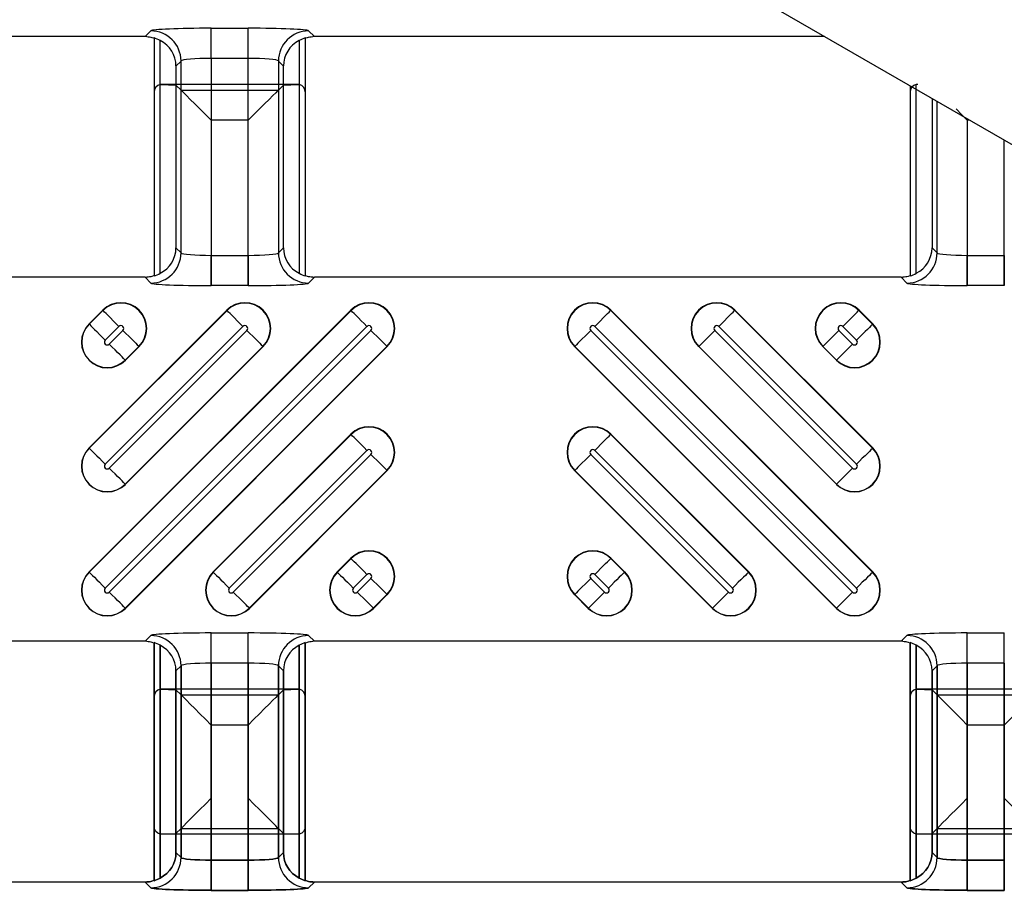
# Model space of a CAD drawing. Units: inches. Extents: x 0 to 226, y -16 to 104.
# Drawn here: x 23 to 24, y 52 to 53 of the extents above; entities that cross this region are included whole.
import ezdxf

# ---------------------------------------------------------------- set-up
doc = ezdxf.new("R2010")
doc.units = ezdxf.units.IN
doc.header["$MEASUREMENT"] = 0

msp = doc.modelspace()

# ---------------------------------------------------------------- linework, layer by layer
at = {"color": 18, "true_color": 0x000000}
for p, q in [((25.6006, 52.3295), (23.8685, 53.3295)), ((23.264, 53.1678), (23.2715, 53.1753)), ((23.264, 53.1678), (23.2715, 53.1753)), ((23.3502, 53.1786), (23.3983, 53.1786)), ((23.3502, 53.1392), (23.3502, 53.1786)), ((23.3502, 53.1786), (23.3983, 53.1786)), ((23.3502, 53.1392), (23.3502, 53.1786)), ((23.3983, 53.1392), (23.3983, 53.1786)), ((23.3983, 53.1392), (23.3983, 53.1786)), ((23.477, 53.1753), (23.4845, 53.1678)), ((23.477, 53.1753), (23.4845, 53.1678)), ((23.264, 53.1678), (22.4999, 53.1678)), ((23.264, 53.1678), (22.4999, 53.1678)), ((23.2758, 53.166), (23.2758, 52.856)), ((23.2837, 52.8594), (23.2837, 53.1625)), ((23.4648, 53.1625), (23.4648, 52.8594)), ((23.4727, 53.166), (23.4727, 52.856)), ((24.1486, 53.1678), (23.4845, 53.1678)), ((24.1486, 53.1678), (23.4845, 53.1678)), ((23.3108, 53.1359), (23.3042, 53.1294)), ((23.3108, 53.1359), (23.3042, 53.1294)), ((23.3108, 52.886), (23.3108, 53.1359)), ((23.3983, 53.1392), (23.3502, 53.1392)), ((23.3502, 53.1392), (23.3502, 52.8827)), ((23.3983, 53.1392), (23.3502, 53.1392)), ((23.3983, 52.8827), (23.3983, 53.1392)), ((23.4377, 53.1359), (23.4377, 52.886)), ((23.4442, 53.1294), (23.4377, 53.1359)), ((23.4442, 53.1294), (23.4377, 53.1359)), ((23.3042, 53.1294), (23.3042, 52.8926)), ((23.4442, 52.8926), (23.4442, 53.1294)), ((23.2758, 53.0957), (23.2758, 52.856)), ((23.2837, 52.8594), (23.2837, 53.1053)), ((23.2846, 53.1055), (23.3042, 53.1046)), ((23.4628, 53.1055), (23.2856, 53.1055)), ((23.3108, 53.098), (23.3042, 53.1046)), ((23.3042, 53.1046), (23.3042, 52.8926)), ((23.3108, 52.886), (23.3108, 53.098)), ((23.3108, 53.098), (23.4377, 53.098)), ((23.4377, 53.098), (23.4442, 53.1046)), ((23.4377, 53.098), (23.4377, 52.886)), ((23.4442, 53.1046), (23.4639, 53.1055)), ((23.4442, 52.8926), (23.4442, 53.1046)), ((23.4648, 53.1053), (23.4648, 52.8594)), ((23.4727, 53.0957), (23.4727, 52.856)), ((24.2604, 53.1033), (24.2604, 52.856)), ((24.2604, 53.0957), (24.2604, 52.856)), ((24.2682, 52.8594), (24.2682, 53.1053)), ((24.2682, 52.8594), (24.2682, 53.1053)), ((24.2888, 53.0868), (24.2888, 52.8926)), ((24.2888, 53.0868), (24.2888, 52.8926)), ((24.2954, 52.886), (24.2954, 53.083)), ((24.2954, 52.886), (24.2954, 53.083)), ((23.3502, 53.0587), (23.3502, 52.8827)), ((23.3983, 53.0587), (23.3502, 53.0587)), ((23.3983, 52.8827), (23.3983, 53.0587)), ((24.3347, 53.0603), (24.3347, 52.8827)), ((24.3347, 53.0587), (24.3347, 52.8827)), ((24.3376, 53.0587), (24.3347, 53.0587)), ((24.3829, 52.8827), (24.3829, 53.0325)), ((24.3829, 52.8827), (24.3829, 53.0325)), ((23.3042, 52.8926), (23.3108, 52.886)), ((23.3042, 52.8926), (23.3108, 52.886)), ((23.4377, 52.886), (23.4442, 52.8926)), ((23.4377, 52.886), (23.4442, 52.8926)), ((24.2888, 52.8926), (24.2954, 52.886)), ((24.2888, 52.8926), (24.2954, 52.886)), ((23.3502, 52.8434), (23.3502, 52.8827)), ((23.3502, 52.8827), (23.3983, 52.8827)), ((23.3502, 52.8827), (23.3502, 52.8434)), ((23.3502, 52.8827), (23.3983, 52.8827)), ((23.3983, 52.8434), (23.3983, 52.8827)), ((23.3983, 52.8827), (23.3983, 52.8434)), ((24.3347, 52.8434), (24.3347, 52.8827)), ((24.3347, 52.8827), (24.3829, 52.8827)), ((24.3347, 52.8827), (24.3347, 52.8434)), ((24.3347, 52.8827), (24.3829, 52.8827)), ((24.3829, 52.8434), (24.3829, 52.8827)), ((24.3829, 52.8827), (24.3829, 52.8434)), ((23.264, 52.8542), (22.4999, 52.8542)), ((23.264, 52.8542), (22.4999, 52.8542)), ((23.2715, 52.8467), (23.264, 52.8542)), ((23.2715, 52.8467), (23.264, 52.8542)), ((23.4845, 52.8542), (23.477, 52.8467)), ((23.4845, 52.8542), (23.477, 52.8467)), ((24.2486, 52.8542), (23.4845, 52.8542)), ((24.2486, 52.8542), (23.4845, 52.8542)), ((24.256, 52.8467), (24.2486, 52.8542)), ((24.256, 52.8467), (24.2486, 52.8542)), ((23.3983, 52.8434), (23.3502, 52.8434)), ((23.3983, 52.8434), (23.3502, 52.8434)), ((24.3829, 52.8434), (24.3347, 52.8434)), ((24.3829, 52.8434), (24.3347, 52.8434)), ((23.3704, 52.8112), (23.1911, 52.6319)), ((23.5319, 52.8112), (23.1911, 52.4704)), ((23.2089, 52.8112), (23.1911, 52.7934)), ((23.1913, 52.6316), (23.3707, 52.811)), ((23.1913, 52.4701), (23.5322, 52.811)), ((23.1913, 52.7931), (23.2092, 52.811)), ((23.2092, 52.811), (23.2089, 52.8112)), ((23.3707, 52.811), (23.3704, 52.8112)), ((23.5322, 52.811), (23.5319, 52.8112)), ((23.8704, 52.811), (23.8707, 52.8112)), ((23.8704, 52.811), (24.2113, 52.4701)), ((24.2116, 52.4704), (23.8707, 52.8112)), ((24.0319, 52.811), (24.0322, 52.8112)), ((24.0319, 52.811), (24.2113, 52.6316)), ((24.2116, 52.6319), (24.0322, 52.8112)), ((24.1935, 52.811), (24.1937, 52.8112)), ((24.1935, 52.811), (24.2113, 52.7931)), ((24.2116, 52.7934), (24.1937, 52.8112)), ((23.1913, 52.7931), (23.1911, 52.7934)), ((23.3915, 52.7902), (23.2122, 52.6108)), ((23.553, 52.7902), (23.2122, 52.4493)), ((23.23, 52.7902), (23.2122, 52.7723)), ((24.1905, 52.4493), (23.8496, 52.7902)), ((24.1905, 52.6108), (24.0111, 52.7902)), ((24.1905, 52.7723), (24.1726, 52.7902)), ((24.2113, 52.7931), (24.2116, 52.7934)), ((23.2173, 52.4441), (23.5582, 52.785)), ((23.2173, 52.7672), (23.2351, 52.785)), ((23.2173, 52.6057), (23.3967, 52.785)), ((23.8444, 52.785), (24.1853, 52.4441)), ((24.006, 52.785), (24.1853, 52.6057)), ((24.1675, 52.785), (24.1853, 52.7672)), ((23.4175, 52.7642), (23.2381, 52.5848)), ((23.2559, 52.7642), (23.2381, 52.7464)), ((23.579, 52.7642), (23.2381, 52.4233)), ((23.2384, 52.7461), (23.2562, 52.7639)), ((23.2384, 52.5846), (23.4177, 52.7639)), ((23.2384, 52.423), (23.5793, 52.7639)), ((23.2559, 52.7642), (23.2562, 52.7639)), ((23.4175, 52.7642), (23.4177, 52.7639)), ((23.579, 52.7642), (23.5793, 52.7639)), ((23.8236, 52.7642), (23.8234, 52.7639)), ((23.8234, 52.7639), (24.1642, 52.423)), ((24.1645, 52.4233), (23.8236, 52.7642)), ((23.9852, 52.7642), (23.9849, 52.7639)), ((23.9849, 52.7639), (24.1642, 52.5846)), ((24.1645, 52.5848), (23.9852, 52.7642)), ((24.1467, 52.7642), (24.1464, 52.7639)), ((24.1464, 52.7639), (24.1642, 52.7461)), ((24.1645, 52.7464), (24.1467, 52.7642)), ((23.2381, 52.7464), (23.2384, 52.7461)), ((24.1645, 52.7464), (24.1642, 52.7461)), ((23.5319, 52.6497), (23.3526, 52.4704)), ((23.3529, 52.4701), (23.5322, 52.6494)), ((23.5322, 52.6494), (23.5319, 52.6497)), ((23.8704, 52.6494), (23.8707, 52.6497)), ((23.8704, 52.6494), (24.0498, 52.4701)), ((24.05, 52.4704), (23.8707, 52.6497)), ((23.1913, 52.6316), (23.1911, 52.6319)), ((24.2113, 52.6316), (24.2116, 52.6319)), ((23.553, 52.6286), (23.3737, 52.4493)), ((23.3788, 52.4441), (23.5582, 52.6235)), ((23.8444, 52.6235), (24.0238, 52.4441)), ((24.029, 52.4493), (23.8496, 52.6286)), ((23.579, 52.6027), (23.3996, 52.4233)), ((23.3999, 52.423), (23.5793, 52.6024)), ((23.579, 52.6027), (23.5793, 52.6024)), ((23.8236, 52.6027), (23.8234, 52.6024)), ((23.8234, 52.6024), (24.0027, 52.423)), ((24.003, 52.4233), (23.8236, 52.6027)), ((23.2381, 52.5848), (23.2384, 52.5846)), ((24.1645, 52.5848), (24.1642, 52.5846)), ((23.5319, 52.4882), (23.5141, 52.4704)), ((23.5144, 52.4701), (23.5322, 52.4879)), ((23.5322, 52.4879), (23.5319, 52.4882)), ((23.8704, 52.4879), (23.8707, 52.4882)), ((23.8704, 52.4879), (23.8882, 52.4701)), ((23.8885, 52.4704), (23.8707, 52.4882)), ((23.1913, 52.4701), (23.1911, 52.4704)), ((23.3529, 52.4701), (23.3526, 52.4704)), ((23.5144, 52.4701), (23.5141, 52.4704)), ((23.553, 52.4671), (23.5352, 52.4493)), ((23.8674, 52.4493), (23.8496, 52.4671)), ((23.8882, 52.4701), (23.8885, 52.4704)), ((24.0498, 52.4701), (24.05, 52.4704)), ((24.2113, 52.4701), (24.2116, 52.4704)), ((23.5404, 52.4441), (23.5582, 52.462)), ((23.8444, 52.462), (23.8623, 52.4441)), ((23.579, 52.4412), (23.5612, 52.4233)), ((23.5614, 52.423), (23.5793, 52.4409)), ((23.579, 52.4412), (23.5793, 52.4409)), ((23.8236, 52.4412), (23.8234, 52.4409)), ((23.8234, 52.4409), (23.8412, 52.423)), ((23.8415, 52.4233), (23.8236, 52.4412)), ((23.2381, 52.4233), (23.2384, 52.423)), ((23.3996, 52.4233), (23.3999, 52.423)), ((23.5612, 52.4233), (23.5614, 52.423)), ((23.8415, 52.4233), (23.8412, 52.423)), ((24.003, 52.4233), (24.0027, 52.423)), ((24.1645, 52.4233), (24.1642, 52.423)), ((23.3502, 52.3909), (23.3983, 52.3909)), ((23.3502, 52.3516), (23.3502, 52.3909)), ((23.3502, 52.3909), (23.3983, 52.3909)), ((23.3502, 52.3516), (23.3502, 52.3909)), ((23.3983, 52.3516), (23.3983, 52.3909)), ((23.3983, 52.3516), (23.3983, 52.3909)), ((24.3347, 52.3909), (24.3829, 52.3909)), ((24.3347, 52.3516), (24.3347, 52.3909)), ((24.3347, 52.3909), (24.3829, 52.3909)), ((24.3347, 52.3516), (24.3347, 52.3909)), ((24.3829, 52.3516), (24.3829, 52.3909)), ((24.3829, 52.3516), (24.3829, 52.3909)), ((23.264, 52.3801), (22.4999, 52.3801)), ((23.264, 52.3801), (22.4999, 52.3801)), ((23.264, 52.3801), (23.2715, 52.3876)), ((23.264, 52.3801), (23.2715, 52.3876)), ((23.2758, 52.3783), (23.2758, 52.0683)), ((23.2758, 52.0683), (23.2758, 52.3783)), ((23.2758, 52.1386), (23.2758, 52.3783)), ((23.4727, 52.3783), (23.4727, 52.0683)), ((23.4727, 52.0683), (23.4727, 52.3783)), ((23.4727, 52.1386), (23.4727, 52.3783)), ((23.477, 52.3876), (23.4845, 52.3801)), ((23.477, 52.3876), (23.4845, 52.3801)), ((24.2486, 52.3801), (23.4845, 52.3801)), ((24.2486, 52.3801), (23.4845, 52.3801)), ((24.2486, 52.3801), (24.256, 52.3876)), ((24.2486, 52.3801), (24.256, 52.3876)), ((24.2604, 52.3783), (24.2604, 52.0683)), ((24.2604, 52.0683), (24.2604, 52.3783)), ((24.2604, 52.1386), (24.2604, 52.3783)), ((23.2837, 52.0718), (23.2837, 52.3749)), ((23.2837, 52.3749), (23.2837, 52.0718)), ((23.2837, 52.3749), (23.2837, 52.129)), ((23.4648, 52.3749), (23.4648, 52.0718)), ((23.4648, 52.0718), (23.4648, 52.3749)), ((23.4648, 52.129), (23.4648, 52.3749)), ((24.2682, 52.0718), (24.2682, 52.3749)), ((24.2682, 52.3749), (24.2682, 52.0718)), ((24.2682, 52.3749), (24.2682, 52.129)), ((23.3983, 52.3516), (23.3502, 52.3516)), ((23.3502, 52.3516), (23.3502, 52.0951)), ((23.3983, 52.3516), (23.3502, 52.3516)), ((23.3502, 52.0951), (23.3502, 52.3516)), ((23.3983, 52.0951), (23.3983, 52.3516)), ((23.3983, 52.3516), (23.3983, 52.0951)), ((24.3829, 52.3516), (24.3347, 52.3516)), ((24.3347, 52.3516), (24.3347, 52.0951)), ((24.3829, 52.3516), (24.3347, 52.3516)), ((24.3347, 52.0951), (24.3347, 52.3516)), ((24.3829, 52.0951), (24.3829, 52.3516)), ((24.3829, 52.3516), (24.3829, 52.0951)), ((23.3108, 52.3483), (23.3042, 52.3417)), ((23.3108, 52.3483), (23.3042, 52.3417)), ((23.3042, 52.3417), (23.3042, 52.1049)), ((23.3042, 52.1049), (23.3042, 52.3417)), ((23.3042, 52.1297), (23.3042, 52.3417)), ((23.3108, 52.0984), (23.3108, 52.3483)), ((23.3108, 52.3483), (23.3108, 52.0984)), ((23.3108, 52.3483), (23.3108, 52.1363)), ((23.4377, 52.3483), (23.4377, 52.0984)), ((23.4442, 52.3417), (23.4377, 52.3483)), ((23.4442, 52.3417), (23.4377, 52.3483)), ((23.4377, 52.0984), (23.4377, 52.3483)), ((23.4377, 52.1363), (23.4377, 52.3483)), ((23.4442, 52.1049), (23.4442, 52.3417)), ((23.4442, 52.3417), (23.4442, 52.1049)), ((23.4442, 52.3417), (23.4442, 52.1297)), ((24.2954, 52.3483), (24.2888, 52.3417)), ((24.2954, 52.3483), (24.2888, 52.3417)), ((24.2888, 52.3417), (24.2888, 52.1049)), ((24.2888, 52.1049), (24.2888, 52.3417)), ((24.2888, 52.1297), (24.2888, 52.3417)), ((24.2954, 52.0984), (24.2954, 52.3483)), ((24.2954, 52.3483), (24.2954, 52.0984)), ((24.2954, 52.3483), (24.2954, 52.1363)), ((23.2837, 52.0718), (23.2837, 52.3176)), ((23.2846, 52.3178), (23.3042, 52.3169)), ((23.4628, 52.3178), (23.2856, 52.3178)), ((23.3108, 52.3104), (23.3042, 52.3169)), ((23.3042, 52.3169), (23.3042, 52.1049)), ((23.4377, 52.3104), (23.4442, 52.3169)), ((23.4442, 52.3169), (23.4639, 52.3178)), ((23.4442, 52.1049), (23.4442, 52.3169)), ((23.4648, 52.3176), (23.4648, 52.0718)), ((24.2682, 52.0718), (24.2682, 52.3176)), ((24.2691, 52.3178), (24.2888, 52.3169)), ((24.4474, 52.3178), (24.2702, 52.3178)), ((24.2954, 52.3104), (24.2888, 52.3169)), ((24.2888, 52.3169), (24.2888, 52.1049)), ((23.2758, 52.308), (23.2758, 52.0683)), ((23.3108, 52.0984), (23.3108, 52.3104)), ((23.3108, 52.3104), (23.4377, 52.3104)), ((23.4377, 52.3104), (23.4377, 52.0984)), ((23.4727, 52.308), (23.4727, 52.0683)), ((24.2604, 52.308), (24.2604, 52.0683)), ((24.2954, 52.0984), (24.2954, 52.3104)), ((24.2954, 52.3104), (24.4222, 52.3104)), ((23.3502, 52.271), (23.3502, 52.0951)), ((23.3983, 52.271), (23.3502, 52.271)), ((23.3983, 52.0951), (23.3983, 52.271)), ((24.3347, 52.271), (24.3347, 52.0951)), ((24.3829, 52.271), (24.3347, 52.271)), ((24.3829, 52.0951), (24.3829, 52.271)), ((23.3108, 52.1363), (23.3042, 52.1297)), ((23.3108, 52.1363), (23.4377, 52.1363)), ((23.4377, 52.1363), (23.4442, 52.1297)), ((24.2954, 52.1363), (24.2888, 52.1297)), ((24.2954, 52.1363), (24.4222, 52.1363)), ((23.2846, 52.1288), (23.3042, 52.1297)), ((23.4628, 52.1288), (23.2856, 52.1288)), ((23.4442, 52.1297), (23.4639, 52.1288)), ((24.2691, 52.1288), (24.2888, 52.1297)), ((24.4474, 52.1288), (24.2702, 52.1288)), ((23.3042, 52.1049), (23.3108, 52.0984)), ((23.3042, 52.1049), (23.3108, 52.0984)), ((23.3108, 52.0984), (23.3042, 52.1049)), ((23.3108, 52.0984), (23.3042, 52.1049)), ((23.3502, 52.0557), (23.3502, 52.0951)), ((23.3502, 52.0951), (23.3983, 52.0951)), ((23.3502, 52.0951), (23.3502, 52.0557)), ((23.3502, 52.0951), (23.3983, 52.0951)), ((23.3502, 52.0951), (23.3502, 52.0557)), ((23.3983, 52.0951), (23.3502, 52.0951)), ((23.3502, 52.0951), (23.3502, 52.0557)), ((23.3983, 52.0951), (23.3502, 52.0951)), ((23.3983, 52.0557), (23.3983, 52.0951)), ((23.3983, 52.0951), (23.3983, 52.0557)), ((23.3983, 52.0951), (23.3983, 52.0557)), ((23.3983, 52.0951), (23.3983, 52.0557)), ((23.4377, 52.0984), (23.4442, 52.1049)), ((23.4377, 52.0984), (23.4442, 52.1049)), ((23.4442, 52.1049), (23.4377, 52.0984)), ((23.4442, 52.1049), (23.4377, 52.0984)), ((24.2888, 52.1049), (24.2954, 52.0984)), ((24.2888, 52.1049), (24.2954, 52.0984)), ((24.2954, 52.0984), (24.2888, 52.1049)), ((24.2954, 52.0984), (24.2888, 52.1049)), ((24.3347, 52.0557), (24.3347, 52.0951)), ((24.3347, 52.0951), (24.3829, 52.0951)), ((24.3347, 52.0951), (24.3347, 52.0557)), ((24.3347, 52.0951), (24.3829, 52.0951)), ((24.3347, 52.0951), (24.3347, 52.0557)), ((24.3829, 52.0951), (24.3347, 52.0951)), ((24.3347, 52.0951), (24.3347, 52.0557)), ((24.3829, 52.0951), (24.3347, 52.0951)), ((24.3829, 52.0557), (24.3829, 52.0951)), ((24.3829, 52.0951), (24.3829, 52.0557)), ((24.3829, 52.0951), (24.3829, 52.0557)), ((24.3829, 52.0951), (24.3829, 52.0557)), ((23.264, 52.0665), (22.4999, 52.0665)), ((23.264, 52.0665), (22.4999, 52.0665)), ((23.264, 52.0665), (22.4999, 52.0665)), ((23.264, 52.0665), (22.4999, 52.0665)), ((23.2715, 52.059), (23.264, 52.0665)), ((23.2715, 52.059), (23.264, 52.0665)), ((23.264, 52.0665), (23.2715, 52.059)), ((23.264, 52.0665), (23.2715, 52.059)), ((23.3983, 52.0557), (23.3502, 52.0557)), ((23.3983, 52.0557), (23.3502, 52.0557)), ((23.3502, 52.0557), (23.3983, 52.0557)), ((23.3502, 52.0557), (23.3983, 52.0557)), ((23.4845, 52.0665), (23.477, 52.059)), ((23.4845, 52.0665), (23.477, 52.059)), ((23.477, 52.059), (23.4845, 52.0665)), ((23.477, 52.059), (23.4845, 52.0665)), ((24.2486, 52.0665), (23.4845, 52.0665)), ((24.2486, 52.0665), (23.4845, 52.0665)), ((24.2486, 52.0665), (23.4845, 52.0665)), ((24.2486, 52.0665), (23.4845, 52.0665)), ((24.256, 52.059), (24.2486, 52.0665)), ((24.256, 52.059), (24.2486, 52.0665)), ((24.2486, 52.0665), (24.256, 52.059)), ((24.2486, 52.0665), (24.256, 52.059)), ((24.3829, 52.0557), (24.3347, 52.0557)), ((24.3829, 52.0557), (24.3347, 52.0557)), ((24.3347, 52.0557), (24.3829, 52.0557)), ((24.3347, 52.0557), (24.3829, 52.0557))]:
    msp.add_line(p, q, dxfattribs=at)
at = {"color": 18, "true_color": 0x000000, "flags": 128}
for points in [[(23.3108, 53.098), (23.3119, 53.097), (23.3143, 53.0946), (23.318, 53.0908), (23.3229, 53.0859), (23.3288, 53.08), (23.3355, 53.0734), (23.3427, 53.0662), (23.3502, 53.0587)], [(23.4377, 53.098), (23.4366, 53.097), (23.4342, 53.0946), (23.4304, 53.0908), (23.4255, 53.0859), (23.4197, 53.08), (23.413, 53.0734), (23.4058, 53.0662), (23.3983, 53.0587)], [(24.3201, 53.0734), (24.3273, 53.0662), (24.3347, 53.0587)], [(23.23, 52.7902), (23.2261, 52.794), (23.2224, 52.7977), (23.2189, 52.8012), (23.2159, 52.8043), (23.2133, 52.8069), (23.2112, 52.8089), (23.2099, 52.8103), (23.2092, 52.811)], [(23.3915, 52.7902), (23.3876, 52.794), (23.3839, 52.7977), (23.3805, 52.8012), (23.3774, 52.8043), (23.3748, 52.8069), (23.3728, 52.8089), (23.3714, 52.8103), (23.3707, 52.811)], [(23.553, 52.7902), (23.5492, 52.794), (23.5454, 52.7977), (23.542, 52.8012), (23.5389, 52.8043), (23.5363, 52.8069), (23.5343, 52.8089), (23.5329, 52.8103), (23.5322, 52.811)], [(23.8496, 52.7902), (23.8535, 52.794), (23.8572, 52.7977), (23.8606, 52.8012), (23.8637, 52.8043), (23.8663, 52.8069), (23.8683, 52.8089), (23.8697, 52.8103), (23.8704, 52.811)], [(24.0111, 52.7902), (24.015, 52.794), (24.0187, 52.7977), (24.0222, 52.8012), (24.0252, 52.8043), (24.0278, 52.8069), (24.0299, 52.8089), (24.0312, 52.8103), (24.0319, 52.811)], [(24.1726, 52.7902), (24.1765, 52.794), (24.1802, 52.7977), (24.1837, 52.8012), (24.1868, 52.8043), (24.1894, 52.8069), (24.1914, 52.8089), (24.1928, 52.8103), (24.1935, 52.811)], [(23.1913, 52.7931), (23.192, 52.7925), (23.1934, 52.7911), (23.1954, 52.789), (23.198, 52.7864), (23.2011, 52.7834), (23.2046, 52.7799), (23.2083, 52.7762), (23.2122, 52.7723)], [(24.2113, 52.7931), (24.2106, 52.7925), (24.2092, 52.7911), (24.2072, 52.789), (24.2046, 52.7864), (24.2015, 52.7834), (24.198, 52.7799), (24.1943, 52.7762), (24.1905, 52.7723)], [(23.2351, 52.785), (23.239, 52.7811), (23.2427, 52.7774), (23.2462, 52.774), (23.2493, 52.7709), (23.2518, 52.7683), (23.2539, 52.7663), (23.2553, 52.7649), (23.2559, 52.7642)], [(23.3967, 52.785), (23.4005, 52.7811), (23.4042, 52.7774), (23.4077, 52.774), (23.4108, 52.7709), (23.4134, 52.7683), (23.4154, 52.7663), (23.4168, 52.7649), (23.4175, 52.7642)], [(23.5582, 52.785), (23.562, 52.7811), (23.5657, 52.7774), (23.5692, 52.774), (23.5723, 52.7709), (23.5749, 52.7683), (23.5769, 52.7663), (23.5783, 52.7649), (23.579, 52.7642)], [(23.8444, 52.785), (23.8406, 52.7811), (23.8369, 52.7774), (23.8334, 52.774), (23.8303, 52.7709), (23.8277, 52.7683), (23.8257, 52.7663), (23.8243, 52.7649), (23.8236, 52.7642)], [(24.006, 52.785), (24.0021, 52.7811), (23.9984, 52.7774), (23.9949, 52.774), (23.9919, 52.7709), (23.9893, 52.7683), (23.9872, 52.7663), (23.9859, 52.7649), (23.9852, 52.7642)], [(24.1675, 52.785), (24.1636, 52.7811), (24.1599, 52.7774), (24.1565, 52.774), (24.1534, 52.7709), (24.1508, 52.7683), (24.1488, 52.7663), (24.1474, 52.7649), (24.1467, 52.7642)], [(23.2381, 52.7464), (23.2374, 52.7471), (23.236, 52.7484), (23.234, 52.7505), (23.2314, 52.7531), (23.2283, 52.7561), (23.2249, 52.7596), (23.2212, 52.7633), (23.2173, 52.7672)], [(24.1645, 52.7464), (24.1652, 52.7471), (24.1666, 52.7484), (24.1686, 52.7505), (24.1712, 52.7531), (24.1743, 52.7561), (24.1777, 52.7596), (24.1815, 52.7633), (24.1853, 52.7672)], [(23.553, 52.6286), (23.5492, 52.6325), (23.5454, 52.6362), (23.542, 52.6397), (23.5389, 52.6428), (23.5363, 52.6454), (23.5343, 52.6474), (23.5329, 52.6488), (23.5322, 52.6494)], [(23.8496, 52.6286), (23.8535, 52.6325), (23.8572, 52.6362), (23.8606, 52.6397), (23.8637, 52.6428), (23.8663, 52.6454), (23.8683, 52.6474), (23.8697, 52.6488), (23.8704, 52.6494)], [(23.1913, 52.6316), (23.192, 52.6309), (23.1934, 52.6296), (23.1954, 52.6275), (23.198, 52.6249), (23.2011, 52.6218), (23.2046, 52.6184), (23.2083, 52.6147), (23.2122, 52.6108)], [(23.5582, 52.6235), (23.562, 52.6196), (23.5657, 52.6159), (23.5692, 52.6124), (23.5723, 52.6094), (23.5749, 52.6068), (23.5769, 52.6047), (23.5783, 52.6034), (23.579, 52.6027)], [(23.8444, 52.6235), (23.8406, 52.6196), (23.8369, 52.6159), (23.8334, 52.6124), (23.8303, 52.6094), (23.8277, 52.6068), (23.8257, 52.6047), (23.8243, 52.6034), (23.8236, 52.6027)], [(24.2113, 52.6316), (24.2106, 52.6309), (24.2092, 52.6296), (24.2072, 52.6275), (24.2046, 52.6249), (24.2015, 52.6218), (24.198, 52.6184), (24.1943, 52.6147), (24.1905, 52.6108)], [(23.2381, 52.5848), (23.2374, 52.5855), (23.236, 52.5869), (23.234, 52.5889), (23.2314, 52.5915), (23.2283, 52.5946), (23.2249, 52.5981), (23.2212, 52.6018), (23.2173, 52.6057)], [(24.1645, 52.5848), (24.1652, 52.5855), (24.1666, 52.5869), (24.1686, 52.5889), (24.1712, 52.5915), (24.1743, 52.5946), (24.1777, 52.5981), (24.1815, 52.6018), (24.1853, 52.6057)], [(23.553, 52.4671), (23.5492, 52.471), (23.5454, 52.4747), (23.542, 52.4782), (23.5389, 52.4812), (23.5363, 52.4838), (23.5343, 52.4859), (23.5329, 52.4872), (23.5322, 52.4879)], [(23.8496, 52.4671), (23.8535, 52.471), (23.8572, 52.4747), (23.8606, 52.4782), (23.8637, 52.4812), (23.8663, 52.4838), (23.8683, 52.4859), (23.8697, 52.4872), (23.8704, 52.4879)], [(23.1913, 52.4701), (23.192, 52.4694), (23.1934, 52.468), (23.1954, 52.466), (23.198, 52.4634), (23.2011, 52.4603), (23.2046, 52.4569), (23.2083, 52.4532), (23.2122, 52.4493)], [(23.3529, 52.4701), (23.3536, 52.4694), (23.3549, 52.468), (23.357, 52.466), (23.3596, 52.4634), (23.3626, 52.4603), (23.3661, 52.4569), (23.3698, 52.4532), (23.3737, 52.4493)], [(23.5144, 52.4701), (23.5151, 52.4694), (23.5165, 52.468), (23.5185, 52.466), (23.5211, 52.4634), (23.5242, 52.4603), (23.5276, 52.4569), (23.5313, 52.4532), (23.5352, 52.4493)], [(23.8882, 52.4701), (23.8876, 52.4694), (23.8862, 52.468), (23.8841, 52.466), (23.8815, 52.4634), (23.8785, 52.4603), (23.875, 52.4569), (23.8713, 52.4532), (23.8674, 52.4493)], [(24.0498, 52.4701), (24.0491, 52.4694), (24.0477, 52.468), (24.0457, 52.466), (24.0431, 52.4634), (24.04, 52.4603), (24.0365, 52.4569), (24.0328, 52.4532), (24.029, 52.4493)], [(24.2113, 52.4701), (24.2106, 52.4694), (24.2092, 52.468), (24.2072, 52.466), (24.2046, 52.4634), (24.2015, 52.4603), (24.198, 52.4569), (24.1943, 52.4532), (24.1905, 52.4493)], [(23.5582, 52.462), (23.562, 52.4581), (23.5657, 52.4544), (23.5692, 52.4509), (23.5723, 52.4478), (23.5749, 52.4453), (23.5769, 52.4432), (23.5783, 52.4418), (23.579, 52.4412)], [(23.8444, 52.462), (23.8406, 52.4581), (23.8369, 52.4544), (23.8334, 52.4509), (23.8303, 52.4478), (23.8277, 52.4453), (23.8257, 52.4432), (23.8243, 52.4418), (23.8236, 52.4412)], [(23.2381, 52.4233), (23.2374, 52.424), (23.236, 52.4254), (23.234, 52.4274), (23.2314, 52.43), (23.2283, 52.4331), (23.2249, 52.4366), (23.2212, 52.4403), (23.2173, 52.4441)], [(23.3996, 52.4233), (23.399, 52.424), (23.3976, 52.4254), (23.3955, 52.4274), (23.3929, 52.43), (23.3899, 52.4331), (23.3864, 52.4366), (23.3827, 52.4403), (23.3788, 52.4441)], [(23.5612, 52.4233), (23.5605, 52.424), (23.5591, 52.4254), (23.5571, 52.4274), (23.5545, 52.43), (23.5514, 52.4331), (23.5479, 52.4366), (23.5442, 52.4403), (23.5404, 52.4441)], [(23.8415, 52.4233), (23.8422, 52.424), (23.8435, 52.4254), (23.8456, 52.4274), (23.8482, 52.43), (23.8512, 52.4331), (23.8547, 52.4366), (23.8584, 52.4403), (23.8623, 52.4441)], [(24.003, 52.4233), (24.0037, 52.424), (24.0051, 52.4254), (24.0071, 52.4274), (24.0097, 52.43), (24.0128, 52.4331), (24.0162, 52.4366), (24.0199, 52.4403), (24.0238, 52.4441)], [(24.1645, 52.4233), (24.1652, 52.424), (24.1666, 52.4254), (24.1686, 52.4274), (24.1712, 52.43), (24.1743, 52.4331), (24.1777, 52.4366), (24.1815, 52.4403), (24.1853, 52.4441)], [(23.3108, 52.3104), (23.3119, 52.3093), (23.3143, 52.3069), (23.318, 52.3032), (23.3229, 52.2983), (23.3288, 52.2924), (23.3355, 52.2857), (23.3427, 52.2785), (23.3502, 52.271)], [(23.4377, 52.3104), (23.4366, 52.3093), (23.4342, 52.3069), (23.4304, 52.3032), (23.4255, 52.2983), (23.4197, 52.2924), (23.413, 52.2857), (23.4058, 52.2785), (23.3983, 52.271)], [(24.2954, 52.3104), (24.2964, 52.3093), (24.2989, 52.3069), (24.3026, 52.3032), (24.3075, 52.2983), (24.3134, 52.2924), (24.3201, 52.2857), (24.3273, 52.2785), (24.3347, 52.271)], [(24.4222, 52.3104), (24.4212, 52.3093), (24.4188, 52.3069), (24.415, 52.3032), (24.4101, 52.2983), (24.4042, 52.2924), (24.3976, 52.2857), (24.3904, 52.2785), (24.3829, 52.271)], [(23.3108, 52.1363), (23.3119, 52.1373), (23.3143, 52.1397), (23.318, 52.1435), (23.3229, 52.1484), (23.3288, 52.1543), (23.3355, 52.1609), (23.3427, 52.1681), (23.3502, 52.1756)], [(23.4377, 52.1363), (23.4366, 52.1373), (23.4342, 52.1397), (23.4304, 52.1435), (23.4255, 52.1484), (23.4197, 52.1543), (23.413, 52.1609), (23.4058, 52.1681), (23.3983, 52.1756)], [(24.2954, 52.1363), (24.2964, 52.1373), (24.2989, 52.1397), (24.3026, 52.1435), (24.3075, 52.1484), (24.3134, 52.1543), (24.3201, 52.1609), (24.3273, 52.1681), (24.3347, 52.1756)], [(24.4222, 52.1363), (24.4212, 52.1373), (24.4188, 52.1397), (24.415, 52.1435), (24.4101, 52.1484), (24.4042, 52.1543), (24.3976, 52.1609), (24.3904, 52.1681), (24.3829, 52.1756)]]:
    msp.add_lwpolyline(points, dxfattribs=at)
at = {"color": 18, "true_color": 0x000000}
for centre, radius, start, end in [((23.2714, 53.1358), 0.0394, 0.128, 89.872), ((23.2714, 53.1358), 0.0394, 0.1279, 89.8721), ((23.4771, 53.1358), 0.0394, 90.128, 179.872), ((23.4771, 53.1358), 0.0394, 90.1279, 179.8721), ((23.2714, 52.8861), 0.0394, 270.1276, 359.8724), ((23.2714, 52.8861), 0.0394, 270.1279, 359.8721), ((23.4771, 52.8861), 0.0394, 180.1276, 269.8724), ((23.4771, 52.8861), 0.0394, 180.1279, 269.8721), ((24.256, 52.8861), 0.0394, 270.1274, 359.8728), ((24.256, 52.8861), 0.0394, 270.1277, 359.8726), ((23.2326, 52.7876), 0.0335, 315, 135), ((23.2326, 52.7876), 0.0331, 315, 135), ((23.3941, 52.7876), 0.0335, 315, 135), ((23.3941, 52.7876), 0.0331, 315, 135), ((23.5556, 52.7876), 0.0335, 315, 135), ((23.5556, 52.7876), 0.0331, 315, 135), ((23.847, 52.7876), 0.0335, 45, 225), ((23.847, 52.7876), 0.0331, 45, 225), ((24.0085, 52.7876), 0.0335, 45, 225), ((24.0085, 52.7876), 0.0331, 45, 225), ((24.1701, 52.7876), 0.0335, 45, 225), ((24.1701, 52.7876), 0.0331, 45, 225), ((23.2147, 52.7698), 0.0335, 135, 315), ((23.2147, 52.7698), 0.0331, 135, 315), ((23.2326, 52.7876), 0.00365, 315, 135), ((23.3941, 52.7876), 0.00365, 315, 135), ((23.5556, 52.7876), 0.00365, 315, 135), ((23.847, 52.7876), 0.00365, 45, 225), ((24.0085, 52.7876), 0.00365, 45, 225), ((24.1879, 52.7698), 0.0335, 225, 45), ((24.1879, 52.7698), 0.0331, 225, 45), ((24.1701, 52.7876), 0.00365, 45, 225), ((23.2147, 52.7698), 0.00365, 135, 315), ((24.1879, 52.7698), 0.00365, 225, 45), ((23.5556, 52.6261), 0.0335, 315, 135), ((23.5556, 52.6261), 0.0331, 315, 135), ((23.847, 52.6261), 0.0335, 45, 225), ((23.847, 52.6261), 0.0331, 45, 225), ((23.2147, 52.6082), 0.0335, 135, 315), ((24.1879, 52.6082), 0.0335, 225, 45), ((23.2147, 52.6082), 0.0331, 135, 315), ((23.5556, 52.6261), 0.00365, 315, 135), ((23.847, 52.6261), 0.00365, 45, 225), ((24.1879, 52.6082), 0.0331, 225, 45), ((23.2147, 52.6082), 0.00365, 135, 315), ((24.1879, 52.6082), 0.00365, 225, 45), ((23.5556, 52.4645), 0.0335, 315, 135), ((23.5556, 52.4645), 0.0331, 315, 135), ((23.847, 52.4645), 0.0335, 45, 225), ((23.847, 52.4645), 0.0331, 45, 225), ((23.2147, 52.4467), 0.0335, 135, 315), ((23.2147, 52.4467), 0.0331, 135, 315), ((23.3763, 52.4467), 0.0335, 135, 315), ((23.3763, 52.4467), 0.0331, 135, 315), ((23.5378, 52.4467), 0.0335, 135, 315), ((23.5378, 52.4467), 0.0331, 135, 315), ((23.5556, 52.4645), 0.00365, 315, 135), ((23.8649, 52.4467), 0.0335, 225, 45), ((23.8649, 52.4467), 0.0331, 225, 45), ((23.847, 52.4645), 0.00365, 45, 225), ((24.0264, 52.4467), 0.0335, 225, 45), ((24.0264, 52.4467), 0.0331, 225, 45), ((24.1879, 52.4467), 0.0335, 225, 45), ((24.1879, 52.4467), 0.0331, 225, 45), ((23.2147, 52.4467), 0.00365, 135, 315), ((23.3763, 52.4467), 0.00365, 135, 315), ((23.5378, 52.4467), 0.00365, 135, 315), ((23.8649, 52.4467), 0.00365, 225, 45), ((24.0264, 52.4467), 0.00365, 225, 45), ((24.1879, 52.4467), 0.00365, 225, 45), ((23.2714, 52.3482), 0.0394, 0.1276, 89.8724), ((23.2714, 52.3482), 0.0394, 0.1279, 89.8721), ((23.4771, 52.3482), 0.0394, 90.1276, 179.8724), ((23.4771, 52.3482), 0.0394, 90.1279, 179.8721), ((24.256, 52.3482), 0.0394, 0.1272, 89.8726), ((24.256, 52.3482), 0.0394, 0.1274, 89.8723), ((23.2714, 52.0985), 0.0394, 270.1276, 359.8724), ((23.2714, 52.0985), 0.0394, 270.1279, 359.8721), ((23.2714, 52.0985), 0.0394, 270.1276, 359.8724), ((23.2714, 52.0985), 0.0394, 270.1279, 359.8721), ((23.4771, 52.0985), 0.0394, 180.1276, 269.8724), ((23.4771, 52.0985), 0.0394, 180.1279, 269.8721), ((23.4771, 52.0985), 0.0394, 180.1276, 269.8724), ((23.4771, 52.0985), 0.0394, 180.1279, 269.8721), ((24.256, 52.0985), 0.0394, 270.1274, 359.8728), ((24.256, 52.0985), 0.0394, 270.1277, 359.8726), ((24.256, 52.0985), 0.0394, 270.1274, 359.8728), ((24.256, 52.0985), 0.0394, 270.1277, 359.8726)]:
    msp.add_arc(centre, radius, start, end, dxfattribs=at)
for centre, major_axis, ratio, start_param, end_param in [((23.3502, 53.1751), (0.0788, 0), 0.043661, 1.570796, 3.097959), ((23.3502, 53.1751), (0.0788, 0), 0.043661, 1.570796, 3.097959), ((23.3983, 53.1751), (0.0788, 0), 0.043661, 0.043633, 1.570796), ((23.3983, 53.1751), (0.0788, 0), 0.043661, 0.043633, 1.570796), ((23.2639, 53.1284), (0.0279, 0.0279), 0.998099, 0.731096, 0.784447), ((23.2639, 53.1284), (0.0279, 0.0279), 0.998099, 0.731096, 0.784447), ((23.2639, 53.1284), (0.0279, 0.0279), 0.998099, 0.262201, 0.480958), ((23.2639, 53.1284), (0.0279, 0.0279), 0.998099, 0.262201, 0.480958), ((23.263, 53.1275), (0.0381, 0.0168), 0.937575, 5.891913, 6.938561), ((23.263, 53.1275), (0.0381, 0.0168), 0.937575, 5.891913, 6.938561), ((23.4854, 53.1275), (0.0381, -0.0168), 0.937575, 2.486217, 3.532865), ((23.4854, 53.1275), (0.0381, -0.0168), 0.937575, 2.486217, 3.532865), ((23.4845, 53.1284), (0.0279, -0.0279), 0.998099, 2.660634, 2.879392), ((23.4845, 53.1284), (0.0279, -0.0279), 0.998099, 2.660634, 2.879392), ((23.4845, 53.1284), (0.0279, -0.0279), 0.998099, 2.357146, 2.410497), ((23.4845, 53.1284), (0.0279, -0.0279), 0.998099, 2.357146, 2.410497), ((23.3502, 53.1358), (0.0394, 0), 0.087322, 1.570796, 3.097959), ((23.3502, 53.1358), (0.0394, 0), 0.087322, 1.570796, 3.097959), ((23.3983, 53.1358), (0.0394, 0), 0.087322, 0.043633, 1.570796), ((23.3983, 53.1358), (0.0394, 0), 0.087322, 0.043633, 1.570796), ((23.2856, 53.0956), (-0.00696, 0.00696), 0.999695, 5.699117, 7.068431), ((23.2856, 53.0957), (-0.0037, -0.00916), 0.976036, 3.640577, 3.735546), ((23.2828, 53.0985), (0.01, 0.0032), 0.623011, 1.095912, 1.202121), ((23.4657, 53.0985), (0.01, -0.0032), 0.623011, 1.939471, 2.045681), ((23.4629, 53.0957), (0.0037, -0.00916), 0.976036, 2.54764, 2.642608), ((23.4628, 53.0956), (0.00696, 0.00696), 0.999695, 5.497939, 6.867253), ((24.2702, 53.0956), (-0.00696, 0.00696), 0.999695, 5.699117, 7.068431), ((24.2702, 53.0957), (-0.0037, -0.00916), 0.976036, 3.640577, 3.735546), ((24.2674, 53.0985), (0.01, 0.0032), 0.623011, 1.095912, 1.202121), ((23.263, 52.8945), (0.0381, -0.0168), 0.937575, 5.627809, 6.674457), ((23.263, 52.8945), (0.0381, -0.0168), 0.937575, 5.627809, 6.674457), ((23.4854, 52.8945), (0.0381, 0.0168), 0.937575, 2.750321, 3.796969), ((23.4854, 52.8945), (0.0381, 0.0168), 0.937575, 2.750321, 3.796969), ((24.2476, 52.8945), (0.0381, -0.0168), 0.937575, 5.627809, 6.674457), ((24.2476, 52.8945), (0.0381, -0.0168), 0.937575, 5.627809, 6.674457), ((23.3502, 52.8862), (0.0394, 0), 0.087322, 3.185226, 4.712389), ((23.3502, 52.8862), (0.0394, 0), 0.087322, 3.185226, 4.712389), ((23.3983, 52.8862), (0.0394, 0), 0.087322, 4.712389, 6.239552), ((23.3983, 52.8862), (0.0394, 0), 0.087322, 4.712389, 6.239552), ((24.3347, 52.8862), (0.0394, 0), 0.087322, 3.185226, 4.712389), ((24.3347, 52.8862), (0.0394, 0), 0.087322, 3.185226, 4.712389), ((23.2639, 52.8936), (-0.0279, 0.0279), 0.998099, 2.357146, 2.410497), ((23.2639, 52.8936), (-0.0279, 0.0279), 0.998099, 2.357146, 2.410497), ((23.2639, 52.8936), (-0.0279, 0.0279), 0.998099, 2.660634, 2.879392), ((23.2639, 52.8936), (-0.0279, 0.0279), 0.998099, 2.660634, 2.879392), ((23.4845, 52.8936), (-0.0279, -0.0279), 0.998099, 0.262201, 0.480958), ((23.4845, 52.8936), (-0.0279, -0.0279), 0.998099, 0.262201, 0.480958), ((23.4845, 52.8936), (-0.0279, -0.0279), 0.998099, 0.731096, 0.784447), ((23.4845, 52.8936), (-0.0279, -0.0279), 0.998099, 0.731096, 0.784447), ((24.2485, 52.8936), (-0.0279, 0.0279), 0.998099, 2.357146, 2.410497), ((24.2485, 52.8936), (-0.0279, 0.0279), 0.998099, 2.357146, 2.410497), ((24.2485, 52.8936), (-0.0279, 0.0279), 0.998099, 2.660634, 2.879392), ((24.2485, 52.8936), (-0.0279, 0.0279), 0.998099, 2.660634, 2.879392), ((23.3502, 52.8468), (0.0788, 0), 0.043661, 3.185226, 4.712389), ((23.3502, 52.8468), (0.0788, 0), 0.043661, 3.185226, 4.712389), ((23.3983, 52.8468), (0.0788, 0), 0.043661, 4.712389, 6.239552), ((23.3983, 52.8468), (0.0788, 0), 0.043661, 4.712389, 6.239552), ((24.3347, 52.8468), (0.0788, 0), 0.043661, 3.185226, 4.712389), ((24.3347, 52.8468), (0.0788, 0), 0.043661, 3.185226, 4.712389), ((23.3502, 52.3875), (0.0788, 0), 0.043661, 1.570796, 3.097959), ((23.3502, 52.3875), (0.0788, 0), 0.043661, 1.570796, 3.097959), ((23.3983, 52.3875), (0.0788, 0), 0.043661, 0.043633, 1.570796), ((23.3983, 52.3875), (0.0788, 0), 0.043661, 0.043633, 1.570796), ((24.3347, 52.3875), (0.0788, 0), 0.043661, 1.570796, 3.097959), ((24.3347, 52.3875), (0.0788, 0), 0.043661, 1.570796, 3.097959), ((23.2639, 52.3407), (0.0279, 0.0279), 0.998099, 0.731096, 0.784447), ((23.2639, 52.3407), (0.0279, 0.0279), 0.998099, 0.731096, 0.784447), ((23.2639, 52.3407), (0.0279, 0.0279), 0.998099, 0.262201, 0.480958), ((23.2639, 52.3407), (0.0279, 0.0279), 0.998099, 0.262201, 0.480958), ((23.4845, 52.3407), (0.0279, -0.0279), 0.998099, 2.660634, 2.879392), ((23.4845, 52.3407), (0.0279, -0.0279), 0.998099, 2.660634, 2.879392), ((23.4845, 52.3407), (0.0279, -0.0279), 0.998099, 2.357146, 2.410497), ((23.4845, 52.3407), (0.0279, -0.0279), 0.998099, 2.357146, 2.410497), ((24.2485, 52.3407), (0.0279, 0.0279), 0.998099, 0.731096, 0.784447), ((24.2485, 52.3407), (0.0279, 0.0279), 0.998099, 0.731096, 0.784447), ((24.2485, 52.3407), (0.0279, 0.0279), 0.998099, 0.262201, 0.480958), ((24.2485, 52.3407), (0.0279, 0.0279), 0.998099, 0.262201, 0.480958), ((23.263, 52.3398), (0.0381, 0.0168), 0.937575, 5.891913, 6.938561), ((23.263, 52.3398), (0.0381, 0.0168), 0.937575, 5.891913, 6.938561), ((23.4854, 52.3398), (0.0381, -0.0168), 0.937575, 2.486217, 3.532865), ((23.4854, 52.3398), (0.0381, -0.0168), 0.937575, 2.486217, 3.532865), ((24.2476, 52.3398), (0.0381, 0.0168), 0.937575, 5.891913, 6.938561), ((24.2476, 52.3398), (0.0381, 0.0168), 0.937575, 5.891913, 6.938561), ((23.3502, 52.3481), (0.0394, 0), 0.087322, 1.570796, 3.097959), ((23.3502, 52.3481), (0.0394, 0), 0.087322, 1.570796, 3.097959), ((23.3983, 52.3481), (0.0394, 0), 0.087322, 0.043633, 1.570796), ((23.3983, 52.3481), (0.0394, 0), 0.087322, 0.043633, 1.570796), ((24.3347, 52.3481), (0.0394, 0), 0.087322, 1.570796, 3.097959), ((24.3347, 52.3481), (0.0394, 0), 0.087322, 1.570796, 3.097959), ((23.2856, 52.308), (-0.00696, 0.00696), 0.999695, 5.699117, 7.068431), ((23.2856, 52.308), (-0.0037, -0.00916), 0.976036, 3.640577, 3.735546), ((23.2828, 52.3108), (0.01, 0.0032), 0.623011, 1.095912, 1.202121), ((23.4657, 52.3108), (0.01, -0.0032), 0.623011, 1.939471, 2.045681), ((23.4629, 52.308), (0.0037, -0.00916), 0.976036, 2.54764, 2.642608), ((23.4628, 52.308), (0.00696, 0.00696), 0.999695, 5.497939, 6.867253), ((24.2702, 52.308), (-0.00696, 0.00696), 0.999695, 5.699117, 7.068431), ((24.2702, 52.308), (-0.0037, -0.00916), 0.976036, 3.640577, 3.735546), ((24.2674, 52.3108), (0.01, 0.0032), 0.623011, 1.095912, 1.202121), ((23.263, 52.1068), (0.0381, -0.0168), 0.937575, 5.627809, 6.674457), ((23.263, 52.1068), (0.0381, -0.0168), 0.937575, 5.627809, 6.674457), ((23.3502, 52.0985), (0.0394, 0), 0.087322, 3.185226, 4.712389), ((23.3502, 52.0985), (0.0394, 0), 0.087322, 3.185226, 4.712389), ((23.3983, 52.0985), (0.0394, 0), 0.087322, 4.712389, 6.239552), ((23.3983, 52.0985), (0.0394, 0), 0.087322, 4.712389, 6.239552), ((23.4854, 52.1068), (0.0381, 0.0168), 0.937575, 2.750321, 3.796969), ((23.4854, 52.1068), (0.0381, 0.0168), 0.937575, 2.750321, 3.796969), ((24.2476, 52.1068), (0.0381, -0.0168), 0.937575, 5.627809, 6.674457), ((24.2476, 52.1068), (0.0381, -0.0168), 0.937575, 5.627809, 6.674457), ((24.3347, 52.0985), (0.0394, 0), 0.087322, 3.185226, 4.712389), ((24.3347, 52.0985), (0.0394, 0), 0.087322, 3.185226, 4.712389), ((23.2639, 52.1059), (-0.0279, 0.0279), 0.998099, 2.660634, 2.879392), ((23.2639, 52.1059), (-0.0279, 0.0279), 0.998099, 2.660634, 2.879392), ((23.4845, 52.1059), (-0.0279, -0.0279), 0.998099, 0.262201, 0.480958), ((23.4845, 52.1059), (-0.0279, -0.0279), 0.998099, 0.262201, 0.480958), ((24.2485, 52.1059), (-0.0279, 0.0279), 0.998099, 2.660634, 2.879392), ((24.2485, 52.1059), (-0.0279, 0.0279), 0.998099, 2.660634, 2.879392), ((23.2639, 52.1059), (-0.0279, 0.0279), 0.998099, 2.357146, 2.410497), ((23.2639, 52.1059), (-0.0279, 0.0279), 0.998099, 2.357146, 2.410497), ((23.3502, 52.0592), (0.0788, 0), 0.043661, 3.185226, 4.712389), ((23.3502, 52.0592), (0.0788, 0), 0.043661, 3.185226, 4.712389), ((23.3983, 52.0592), (0.0788, 0), 0.043661, 4.712389, 6.239552), ((23.3983, 52.0592), (0.0788, 0), 0.043661, 4.712389, 6.239552), ((23.4845, 52.1059), (-0.0279, -0.0279), 0.998099, 0.731096, 0.784447), ((23.4845, 52.1059), (-0.0279, -0.0279), 0.998099, 0.731096, 0.784447), ((24.2485, 52.1059), (-0.0279, 0.0279), 0.998099, 2.357146, 2.410497), ((24.2485, 52.1059), (-0.0279, 0.0279), 0.998099, 2.357146, 2.410497), ((24.3347, 52.0592), (0.0788, 0), 0.043661, 3.185226, 4.712389), ((24.3347, 52.0592), (0.0788, 0), 0.043661, 3.185226, 4.712389)]:
    msp.add_ellipse(centre, major_axis=major_axis, ratio=ratio, start_param=start_param, end_param=end_param, dxfattribs=at)
at = {"color": 18, "true_color": 0x000000, "extrusion": (0, 0, -1)}
for centre, major_axis, ratio, start_param, end_param in [((23.2856, 52.1386), (-0.00696, -0.00696), 0.999695, 5.699117, 7.068431), ((23.4628, 52.1386), (0.00696, -0.00696), 0.999695, 5.497939, 6.867253), ((24.2702, 52.1386), (-0.00696, -0.00696), 0.999695, 5.699117, 7.068431), ((23.2856, 52.1386), (-0.0037, 0.00916), 0.976036, 3.640577, 3.735546), ((23.2828, 52.1358), (0.01, -0.0032), 0.623011, 1.095912, 1.202121), ((23.4657, 52.1358), (0.01, 0.0032), 0.623011, 1.939471, 2.045681), ((23.4629, 52.1386), (0.0037, 0.00916), 0.976036, 2.54764, 2.642608), ((24.2702, 52.1386), (-0.0037, 0.00916), 0.976036, 3.640577, 3.735546), ((24.2674, 52.1358), (0.01, -0.0032), 0.623011, 1.095912, 1.202121), ((23.263, 52.1068), (0.0381, -0.0168), 0.937575, 5.891913, 6.938561), ((23.263, 52.1068), (0.0381, -0.0168), 0.937575, 5.891913, 6.938561), ((23.3502, 52.0985), (0.0394, 0), 0.087322, 1.570796, 3.097959), ((23.3502, 52.0985), (0.0394, 0), 0.087322, 1.570796, 3.097959), ((23.3983, 52.0985), (0.0394, 0), 0.087322, 0.043633, 1.570796), ((23.3983, 52.0985), (0.0394, 0), 0.087322, 0.043633, 1.570796), ((23.4854, 52.1068), (0.0381, 0.0168), 0.937575, 2.486217, 3.532865), ((23.4854, 52.1068), (0.0381, 0.0168), 0.937575, 2.486217, 3.532865), ((24.2476, 52.1068), (0.0381, -0.0168), 0.937575, 5.891913, 6.938561), ((24.2476, 52.1068), (0.0381, -0.0168), 0.937575, 5.891913, 6.938561), ((24.3347, 52.0985), (0.0394, 0), 0.087322, 1.570796, 3.097959), ((24.3347, 52.0985), (0.0394, 0), 0.087322, 1.570796, 3.097959), ((23.2639, 52.1059), (0.0279, -0.0279), 0.998099, 0.262201, 0.480958), ((23.2639, 52.1059), (0.0279, -0.0279), 0.998099, 0.262201, 0.480958), ((23.4845, 52.1059), (0.0279, 0.0279), 0.998099, 2.660634, 2.879392), ((23.4845, 52.1059), (0.0279, 0.0279), 0.998099, 2.660634, 2.879392), ((24.2485, 52.1059), (0.0279, -0.0279), 0.998099, 0.262201, 0.480958), ((24.2485, 52.1059), (0.0279, -0.0279), 0.998099, 0.262201, 0.480958), ((23.2639, 52.1059), (0.0279, -0.0279), 0.998099, 0.731096, 0.784447), ((23.2639, 52.1059), (0.0279, -0.0279), 0.998099, 0.731096, 0.784447), ((23.3502, 52.0592), (0.0788, 0), 0.043661, 1.570796, 3.097959), ((23.3502, 52.0592), (0.0788, 0), 0.043661, 1.570796, 3.097959), ((23.3983, 52.0592), (0.0788, 0), 0.043661, 0.043633, 1.570796), ((23.3983, 52.0592), (0.0788, 0), 0.043661, 0.043633, 1.570796), ((23.4845, 52.1059), (0.0279, 0.0279), 0.998099, 2.357146, 2.410497), ((23.4845, 52.1059), (0.0279, 0.0279), 0.998099, 2.357146, 2.410497), ((24.2485, 52.1059), (0.0279, -0.0279), 0.998099, 0.731096, 0.784447), ((24.2485, 52.1059), (0.0279, -0.0279), 0.998099, 0.731096, 0.784447), ((24.3347, 52.0592), (0.0788, 0), 0.043661, 1.570796, 3.097959), ((24.3347, 52.0592), (0.0788, 0), 0.043661, 1.570796, 3.097959)]:
    msp.add_ellipse(centre, major_axis=major_axis, ratio=ratio, start_param=start_param, end_param=end_param, dxfattribs=at)
at = {"color": 18, "true_color": 0x000000}
for points in [[(23.2661, 53.1677), (23.2687, 53.1676), (23.2712, 53.1671), (23.2748, 53.1661), (23.2759, 53.1656), (23.2759, 53.1654)], [(23.2661, 53.1677), (23.2687, 53.1676), (23.2712, 53.1671), (23.2748, 53.1661), (23.2759, 53.1656), (23.2759, 53.1654)], [(23.4725, 53.1654), (23.4726, 53.1656), (23.4737, 53.1661), (23.4773, 53.1671), (23.4798, 53.1676), (23.4824, 53.1677)], [(23.4725, 53.1654), (23.4726, 53.1656), (23.4737, 53.1661), (23.4773, 53.1671), (23.4798, 53.1676), (23.4824, 53.1677)], [(23.2759, 52.8566), (23.2759, 52.8564), (23.2748, 52.8559), (23.2712, 52.8548), (23.2687, 52.8544), (23.2661, 52.8542)], [(23.2759, 52.8566), (23.2759, 52.8564), (23.2748, 52.8559), (23.2712, 52.8548), (23.2687, 52.8544), (23.2661, 52.8542)], [(23.4824, 52.8542), (23.4798, 52.8544), (23.4773, 52.8548), (23.4737, 52.8559), (23.4726, 52.8564), (23.4725, 52.8566)], [(23.4824, 52.8542), (23.4798, 52.8544), (23.4773, 52.8548), (23.4737, 52.8559), (23.4726, 52.8564), (23.4725, 52.8566)], [(24.2605, 52.8566), (24.2605, 52.8564), (24.2594, 52.8559), (24.2558, 52.8548), (24.2533, 52.8544), (24.2507, 52.8542)], [(24.2605, 52.8566), (24.2605, 52.8564), (24.2594, 52.8559), (24.2558, 52.8548), (24.2533, 52.8544), (24.2507, 52.8542)], [(23.2661, 52.3801), (23.2687, 52.3799), (23.2712, 52.3795), (23.2748, 52.3784), (23.2759, 52.3779), (23.2759, 52.3777)], [(23.2661, 52.3801), (23.2687, 52.3799), (23.2712, 52.3795), (23.2748, 52.3784), (23.2759, 52.3779), (23.2759, 52.3777)], [(23.4725, 52.3777), (23.4726, 52.3779), (23.4737, 52.3784), (23.4773, 52.3795), (23.4798, 52.3799), (23.4824, 52.3801)], [(23.4725, 52.3777), (23.4726, 52.3779), (23.4737, 52.3784), (23.4773, 52.3795), (23.4798, 52.3799), (23.4824, 52.3801)], [(24.2507, 52.3801), (24.2533, 52.3799), (24.2558, 52.3795), (24.2594, 52.3784), (24.2605, 52.3779), (24.2605, 52.3777)], [(24.2507, 52.3801), (24.2533, 52.3799), (24.2558, 52.3795), (24.2594, 52.3784), (24.2605, 52.3779), (24.2605, 52.3777)], [(23.2759, 52.0689), (23.2759, 52.0687), (23.2748, 52.0682), (23.2712, 52.0672), (23.2687, 52.0667), (23.2661, 52.0666)], [(23.2759, 52.0689), (23.2759, 52.0687), (23.2748, 52.0682), (23.2712, 52.0672), (23.2687, 52.0667), (23.2661, 52.0666)], [(23.2661, 52.0666), (23.2687, 52.0667), (23.2712, 52.0672), (23.2748, 52.0682), (23.2759, 52.0687), (23.2759, 52.0689)], [(23.2661, 52.0666), (23.2687, 52.0667), (23.2712, 52.0672), (23.2748, 52.0682), (23.2759, 52.0687), (23.2759, 52.0689)], [(23.4824, 52.0666), (23.4798, 52.0667), (23.4773, 52.0672), (23.4737, 52.0682), (23.4726, 52.0687), (23.4725, 52.0689)], [(23.4824, 52.0666), (23.4798, 52.0667), (23.4773, 52.0672), (23.4737, 52.0682), (23.4726, 52.0687), (23.4725, 52.0689)], [(23.4725, 52.0689), (23.4726, 52.0687), (23.4737, 52.0682), (23.4773, 52.0672), (23.4798, 52.0667), (23.4824, 52.0666)], [(23.4725, 52.0689), (23.4726, 52.0687), (23.4737, 52.0682), (23.4773, 52.0672), (23.4798, 52.0667), (23.4824, 52.0666)], [(24.2605, 52.0689), (24.2605, 52.0687), (24.2594, 52.0682), (24.2558, 52.0672), (24.2533, 52.0667), (24.2507, 52.0666)], [(24.2605, 52.0689), (24.2605, 52.0687), (24.2594, 52.0682), (24.2558, 52.0672), (24.2533, 52.0667), (24.2507, 52.0666)], [(24.2507, 52.0666), (24.2533, 52.0667), (24.2558, 52.0672), (24.2594, 52.0682), (24.2605, 52.0687), (24.2605, 52.0689)], [(24.2507, 52.0666), (24.2533, 52.0667), (24.2558, 52.0672), (24.2594, 52.0682), (24.2605, 52.0687), (24.2605, 52.0689)]]:
    msp.add_open_spline(points, degree=3, knots=[0, 0, 0, 0, 0.5, 0.5, 1, 1, 1, 1], dxfattribs=at)

doc.saveas('drawing.dxf')
